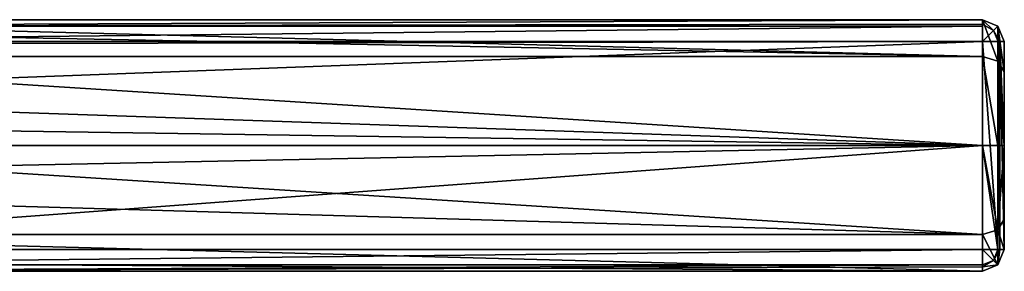
# Model space of a CAD drawing. Units: millimetres. Extents: x -167 to 167, y -37 to 30.
# Drawn here: x 131 to 167, y -5 to 5 of the extents above; entities that cross this region are included whole.
import ezdxf

# ---------------------------------------------------------------- set-up
doc = ezdxf.new("R2010")
doc.units = ezdxf.units.MM
doc.header["$LTSCALE"] = 52.148148
for name, color, linetype in [('737', 7, 'CONTINUOUS'), ('750', 7, 'CONTINUOUS'), ('753', 7, 'CONTINUOUS'), ('756', 7, 'CONTINUOUS'), ('757', 7, 'CONTINUOUS'), ('761', 7, 'CONTINUOUS'), ('762', 7, 'CONTINUOUS'), ('763', 7, 'CONTINUOUS'), ('764', 7, 'CONTINUOUS'), ('765', 7, 'CONTINUOUS'), ('766', 7, 'CONTINUOUS'), ('767', 7, 'CONTINUOUS'), ('768', 7, 'CONTINUOUS')]:
    doc.layers.add(name, color=color, linetype=linetype)

msp = doc.modelspace()

# ---------------------------------------------------------------- linework, layer by layer
at = {"layer": '737', "linetype": 'Continuous'}
for points in [[(166.2, -4.6, 52.691), (114.935, -4.6, 52.691), (166.2, -4.6, 47.5), (166.2, -4.6, 52.691)], [(166.2, -4.6, 47.5), (114.935, -4.6, 52.691), (114.935, -4.6, 47.5), (166.2, -4.6, 47.5)]]:
    msp.add_3dface(points, dxfattribs=at)
at = {"layer": '750', "linetype": 'Continuous'}
for points in [[(167, -2.691, 44.818), (167, 3.8, 47.5), (167, -3.8, 47.5), (167, -2.691, 44.818)], [(167, 2.691, 44.818), (167, 3.8, 47.5), (167, -2.691, 44.818), (167, 2.691, 44.818)], [(167, 3.8, 47.5), (167, 3.8, 52.691), (167, -3.8, 47.5), (167, 3.8, 47.5)], [(167, 0, 52.7), (167, -3.8, 52.691), (167, 3.8, 52.691), (167, 0, 52.7)], [(167, 3.8, 52.691), (167, -3.8, 52.691), (167, -3.8, 47.5), (167, 3.8, 52.691)], [(167, 0, 43.701), (167, 2.691, 44.818), (167, -2.691, 44.818), (167, 0, 43.701)]]:
    msp.add_3dface(points, dxfattribs=at)
at = {"layer": '753', "linetype": 'Continuous'}
for points in [[(114.935, 4.6, 47.5), (114.935, 4.6, 52.691), (166.2, 4.6, 52.691), (114.935, 4.6, 47.5)], [(114.935, 4.6, 47.5), (166.2, 4.6, 52.691), (166.2, 4.6, 47.5), (114.935, 4.6, 47.5)]]:
    msp.add_3dface(points, dxfattribs=at)
at = {"layer": '756', "linetype": 'Continuous'}
for points in [[(93.798, 3.661, 53.492), (93.378, 1.082, 53.495), (166.2, 3.804, 53.491), (93.798, 3.661, 53.492)], [(166.2, 3.804, 53.491), (93.378, 1.082, 53.495), (166.2, 0, 53.5), (166.2, 3.804, 53.491)], [(114.935, 3.804, 53.491), (93.798, 3.661, 53.492), (166.2, 3.804, 53.491), (114.935, 3.804, 53.491)], [(93.378, 1.082, 53.495), (92.957, -1.496, 53.499), (166.2, 0, 53.5), (93.378, 1.082, 53.495)], [(92.957, -1.496, 53.499), (114.935, -3.804, 53.491), (166.2, 0, 53.5), (92.957, -1.496, 53.499)], [(114.935, -3.804, 53.491), (166.2, -3.804, 53.491), (166.2, 0, 53.5), (114.935, -3.804, 53.491)]]:
    msp.add_3dface(points, dxfattribs=at)
at = {"layer": '757', "linetype": 'Continuous'}
for points in [[(166.2, -3.804, 53.491), (114.935, -4.367, 53.255), (166.2, -4.369, 53.253), (166.2, -3.804, 53.491)], [(166.2, -3.804, 53.491), (114.935, -3.804, 53.491), (114.935, -4.367, 53.255), (166.2, -3.804, 53.491)], [(114.935, -4.367, 53.255), (114.935, -4.6, 52.691), (166.2, -4.369, 53.253), (114.935, -4.367, 53.255)], [(166.2, -4.369, 53.253), (114.935, -4.6, 52.691), (166.2, -4.441, 53.17), (166.2, -4.369, 53.253)], [(114.935, -4.6, 52.691), (166.2, -4.6, 52.691), (166.2, -4.441, 53.17), (114.935, -4.6, 52.691)]]:
    msp.add_3dface(points, dxfattribs=at)
at = {"layer": '761', "linetype": 'Continuous'}
for points in [[(166.2, 4.6, 52.691), (114.935, 4.367, 53.255), (166.2, 4.441, 53.17), (166.2, 4.6, 52.691)], [(166.2, 4.6, 52.691), (114.935, 4.6, 52.691), (114.935, 4.367, 53.255), (166.2, 4.6, 52.691)], [(166.2, 4.441, 53.17), (114.935, 4.367, 53.255), (166.2, 4.369, 53.253), (166.2, 4.441, 53.17)], [(114.935, 3.804, 53.491), (166.2, 3.804, 53.491), (166.2, 4.369, 53.253), (114.935, 3.804, 53.491)], [(114.935, 4.367, 53.255), (114.935, 3.804, 53.491), (166.2, 4.369, 53.253), (114.935, 4.367, 53.255)]]:
    msp.add_3dface(points, dxfattribs=at)
at = {"layer": '762', "linetype": 'Continuous'}
for points in [[(166.2, 3.804, 53.491), (166.2, 0, 53.5), (166.768, -3.803, 53.255), (166.2, 3.804, 53.491)], [(166.2, 3.804, 53.491), (166.768, -3.803, 53.255), (166.773, 3.803, 53.25), (166.2, 3.804, 53.491)], [(166.768, -3.803, 53.255), (166.84, -3.802, 53.171), (166.773, 3.803, 53.25), (166.768, -3.803, 53.255)], [(166.773, 3.803, 53.25), (166.84, -3.802, 53.171), (166.842, 3.803, 53.169), (166.773, 3.803, 53.25)], [(166.84, -3.802, 53.171), (167, -3.8, 52.691), (166.842, 3.803, 53.169), (166.84, -3.802, 53.171)], [(167, -3.8, 52.691), (167, 0, 52.7), (166.842, 3.803, 53.169), (167, -3.8, 52.691)], [(167, 0, 52.7), (167, 3.8, 52.691), (166.842, 3.803, 53.169), (167, 0, 52.7)], [(166.2, 0, 53.5), (166.2, -3.804, 53.491), (166.768, -3.803, 53.255), (166.2, 0, 53.5)]]:
    msp.add_3dface(points, dxfattribs=at)
at = {"layer": '763', "linetype": 'Continuous'}
for points in [[(114.935, 4.25, 45.74), (114.935, 4.6, 47.5), (166.2, 3.253, 44.247), (114.935, 4.25, 45.74)], [(114.935, 4.6, 47.5), (166.2, 4.6, 47.5), (166.2, 3.253, 44.247), (114.935, 4.6, 47.5)], [(114.935, 3.253, 44.247), (114.935, 4.25, 45.74), (166.2, 3.253, 44.247), (114.935, 3.253, 44.247)], [(166.2, 0, 42.9), (114.935, 3.253, 44.247), (166.2, 3.253, 44.247), (166.2, 0, 42.9)], [(114.935, 1.76, 43.25), (114.935, 3.253, 44.247), (166.2, 0, 42.9), (114.935, 1.76, 43.25)], [(114.935, 0, 42.9), (114.935, 1.76, 43.25), (166.2, 0, 42.9), (114.935, 0, 42.9)], [(114.935, -1.76, 43.25), (114.935, 0, 42.9), (166.2, -3.253, 44.247), (114.935, -1.76, 43.25)], [(166.2, -3.253, 44.247), (114.935, 0, 42.9), (166.2, 0, 42.9), (166.2, -3.253, 44.247)], [(114.935, -3.253, 44.247), (114.935, -1.76, 43.25), (166.2, -3.253, 44.247), (114.935, -3.253, 44.247)], [(166.2, -4.6, 47.5), (114.935, -4.25, 45.74), (114.935, -3.253, 44.247), (166.2, -4.6, 47.5)], [(166.2, -4.6, 47.5), (114.935, -3.253, 44.247), (166.2, -3.253, 44.247), (166.2, -4.6, 47.5)], [(166.2, -4.6, 47.5), (114.935, -4.6, 47.5), (114.935, -4.25, 45.74), (166.2, -4.6, 47.5)]]:
    msp.add_3dface(points, dxfattribs=at)
at = {"layer": '764', "linetype": 'Continuous'}
for points in [[(166.766, 3.087, 44.413), (166.2, 4.6, 47.5), (166.766, 4.366, 47.5), (166.766, 3.087, 44.413)], [(166.2, 3.253, 44.247), (166.2, 4.6, 47.5), (166.766, 3.087, 44.413), (166.2, 3.253, 44.247)], [(167, 2.691, 44.818), (166.766, 3.087, 44.413), (166.766, 4.366, 47.5), (167, 2.691, 44.818)], [(167, 3.8, 47.5), (167, 2.691, 44.818), (166.766, 4.366, 47.5), (167, 3.8, 47.5)], [(166.766, 0, 43.134), (166.2, 3.253, 44.247), (166.766, 3.087, 44.413), (166.766, 0, 43.134)], [(166.2, 0, 42.9), (166.2, 3.253, 44.247), (166.766, 0, 43.134), (166.2, 0, 42.9)], [(167, 0, 43.701), (166.766, 0, 43.134), (166.766, 3.087, 44.413), (167, 0, 43.701)], [(167, 2.691, 44.818), (167, 0, 43.701), (166.766, 3.087, 44.413), (167, 2.691, 44.818)], [(166.766, -3.087, 44.413), (166.2, 0, 42.9), (166.766, 0, 43.134), (166.766, -3.087, 44.413)], [(167, 0, 43.701), (166.766, -3.087, 44.413), (166.766, 0, 43.134), (167, 0, 43.701)], [(166.2, -3.253, 44.247), (166.2, 0, 42.9), (166.766, -3.087, 44.413), (166.2, -3.253, 44.247)], [(167, 0, 43.701), (167, -2.691, 44.818), (166.766, -3.087, 44.413), (167, 0, 43.701)], [(167, -2.691, 44.818), (167, -3.8, 47.5), (166.766, -3.087, 44.413), (167, -2.691, 44.818)], [(166.766, -4.366, 47.5), (166.2, -3.253, 44.247), (166.766, -3.087, 44.413), (166.766, -4.366, 47.5)], [(167, -3.8, 47.5), (166.766, -4.366, 47.5), (166.766, -3.087, 44.413), (167, -3.8, 47.5)], [(166.2, -4.6, 47.5), (166.2, -3.253, 44.247), (166.766, -4.366, 47.5), (166.2, -4.6, 47.5)]]:
    msp.add_3dface(points, dxfattribs=at)
at = {"layer": '765', "linetype": 'Continuous'}
for points in [[(167, -3.8, 47.5), (167, -3.8, 52.691), (166.766, -4.366, 52.691), (167, -3.8, 47.5)], [(166.766, -4.366, 47.5), (167, -3.8, 47.5), (166.766, -4.366, 52.691), (166.766, -4.366, 47.5)], [(166.2, -4.6, 52.691), (166.2, -4.6, 47.5), (166.766, -4.366, 47.5), (166.2, -4.6, 52.691)], [(166.2, -4.6, 52.691), (166.766, -4.366, 47.5), (166.766, -4.366, 52.691), (166.2, -4.6, 52.691)]]:
    msp.add_3dface(points, dxfattribs=at)
at = {"layer": '766', "linetype": 'Continuous'}
for points in [[(166.766, 4.366, 47.5), (166.2, 4.6, 47.5), (166.766, 4.366, 52.691), (166.766, 4.366, 47.5)], [(166.2, 4.6, 47.5), (166.2, 4.6, 52.691), (166.766, 4.366, 52.691), (166.2, 4.6, 47.5)], [(167, 3.8, 52.691), (166.766, 4.366, 47.5), (166.766, 4.366, 52.691), (167, 3.8, 52.691)], [(167, 3.8, 52.691), (167, 3.8, 47.5), (166.766, 4.366, 47.5), (167, 3.8, 52.691)]]:
    msp.add_3dface(points, dxfattribs=at)
at = {"layer": '767', "linetype": 'Continuous'}
for points in [[(166.766, 4.366, 52.691), (166.2, 4.6, 52.691), (166.6, 4.201, 53.256), (166.766, 4.366, 52.691)], [(166.2, 4.6, 52.691), (166.2, 4.441, 53.17), (166.6, 4.201, 53.256), (166.2, 4.6, 52.691)], [(166.2, 4.441, 53.17), (166.2, 3.804, 53.491), (166.6, 4.201, 53.256), (166.2, 4.441, 53.17)], [(166.2, 3.804, 53.491), (166.2, 4.441, 53.17), (166.2, 4.369, 53.253), (166.2, 3.804, 53.491)], [(166.842, 3.803, 53.169), (166.766, 4.366, 52.691), (166.6, 4.201, 53.256), (166.842, 3.803, 53.169)], [(166.842, 3.803, 53.169), (167, 3.8, 52.691), (166.766, 4.366, 52.691), (166.842, 3.803, 53.169)], [(166.2, 3.804, 53.491), (166.773, 3.803, 53.25), (166.6, 4.201, 53.256), (166.2, 3.804, 53.491)], [(166.773, 3.803, 53.25), (166.842, 3.803, 53.169), (166.6, 4.201, 53.256), (166.773, 3.803, 53.25)]]:
    msp.add_3dface(points, dxfattribs=at)
at = {"layer": '768', "linetype": 'Continuous'}
for points in [[(166.768, -3.803, 53.255), (166.2, -3.804, 53.491), (166.6, -4.202, 53.256), (166.768, -3.803, 53.255)], [(166.2, -3.804, 53.491), (166.2, -4.369, 53.253), (166.6, -4.202, 53.256), (166.2, -3.804, 53.491)], [(166.766, -4.366, 52.691), (166.84, -3.802, 53.171), (166.6, -4.202, 53.256), (166.766, -4.366, 52.691)], [(166.84, -3.802, 53.171), (166.768, -3.803, 53.255), (166.6, -4.202, 53.256), (166.84, -3.802, 53.171)], [(167, -3.8, 52.691), (166.84, -3.802, 53.171), (166.766, -4.366, 52.691), (167, -3.8, 52.691)], [(166.2, -4.441, 53.17), (166.766, -4.366, 52.691), (166.6, -4.202, 53.256), (166.2, -4.441, 53.17)], [(166.2, -4.369, 53.253), (166.2, -4.441, 53.17), (166.6, -4.202, 53.256), (166.2, -4.369, 53.253)], [(166.2, -4.441, 53.17), (166.2, -4.6, 52.691), (166.766, -4.366, 52.691), (166.2, -4.441, 53.17)]]:
    msp.add_3dface(points, dxfattribs=at)

doc.saveas('drawing.dxf')
